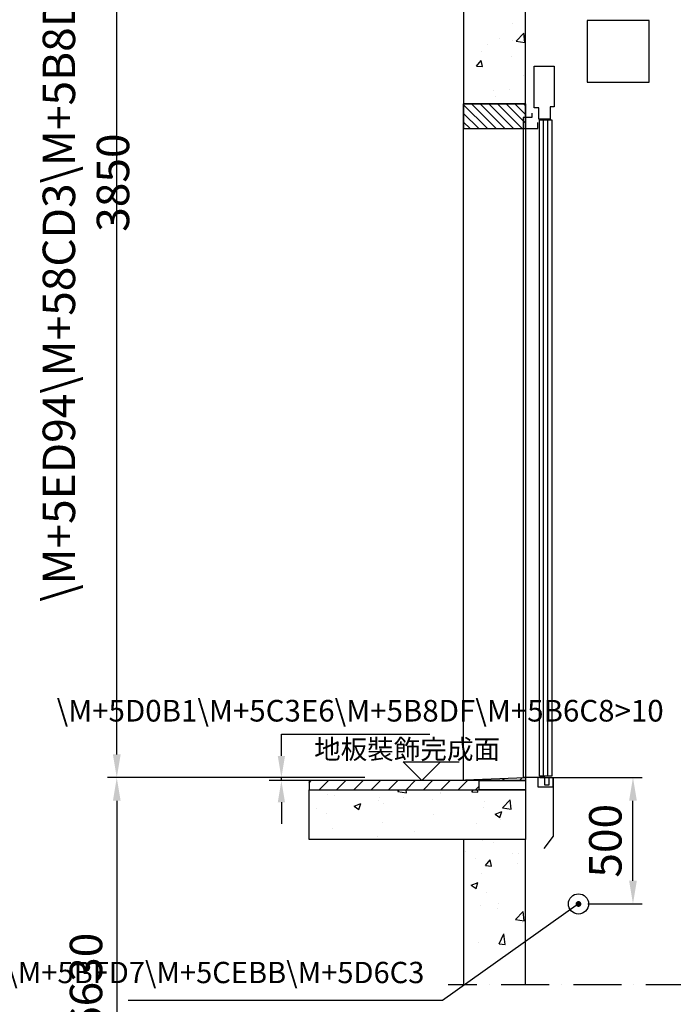
# Model space of a CAD drawing. Units: inches. Extents: x -1484 to 74110, y 6 to 13567.
# Drawn here: x 44523 to 46638, y 7419 to 10605 of the extents above; entities that cross this region are included whole.
import ezdxf

# ---------------------------------------------------------------- set-up
doc = ezdxf.new("R2010")
doc.units = ezdxf.units.IN
doc.header["$MEASUREMENT"] = 0
doc.linetypes.add('ACAD_ISO10W100', pattern=[18, 12, -3, 0, -3])
for name, color, linetype, lineweight in [('CONT_35', 6, 'Continuous', 25), ('CONT_70', 7, 'Continuous', 25), ('DIM_35', 1, 'Continuous', 25), ('HATCH_35', 1, 'Continuous', 25), ('TEXT_35', 1, 'Continuous', 25), ('实线', 7, 'Continuous', 25)]:
    doc.layers.add(name, color=color, linetype=linetype, lineweight=lineweight)
doc.layers.add('DASHD_35', color=2, linetype='ACAD_ISO10W100')
doc.layers.add('text', color=1, linetype='Continuous')
doc.styles.add('ROMANS', font='romans.shx', dxfattribs={"width": 0.75})
doc.styles.get("Standard").update_dxf_attribs({"font": 'simsun.ttc'})
doc.styles.add('样式 1', font='simsun.ttc')
doc.dimstyles.new('KONE_mm', dxfattribs={"dimscale": 20, "dimtxt": 3.5, "dimasz": 3.5, "dimexe": 2, "dimexo": 1, "dimgap": 1.5, "dimtad": 1, "dimtoh": 1, "dimdec": 0, "dimrnd": 0.5, "dimzin": 0, "dimdsep": 46, "dimtxsty": 'ROMANS', "dimcen": 0, "dimclrd": 256, "dimclre": 256, "dimclrt": 256, "dimadec": 1, "dimazin": 3, "dimtfac": 1, "dimtdec": 0, "dimtmove": 0, "dimatfit": 3, "dimfxl": 0, "dimtolj": 1, "dimtzin": 0, "dimarcsym": 0})
doc.dimstyles.new('副本 直线标注---計劃圖直徑', dxfattribs={"dimscale": 30, "dimtxt": 3.5, "dimasz": 2.5, "dimexe": 1, "dimexo": 1, "dimgap": 1, "dimtad": 1, "dimtoh": 1, "dimdec": 1, "dimdsep": 46, "dimtxsty": 'Standard', "dimcen": 0.1, "dimclrd": 6, "dimclre": 6, "dimclrt": 6, "dimadec": 0, "dimazin": 0, "dimtfac": 1, "dimtdec": 1, "dimtix": 1, "dimtmove": 1, "dimatfit": 0, "dimfxl": 0, "dimtolj": 1, "dimtzin": 0, "dimarcsym": 0})
doc.dimstyles.new('直线标注---計劃圖', dxfattribs={"dimscale": 30, "dimtxt": 3.5, "dimasz": 2.5, "dimexe": 1, "dimexo": 1, "dimgap": 1, "dimtad": 1, "dimdec": 1, "dimdsep": 46, "dimtxsty": 'Standard', "dimcen": 0.1, "dimclrd": 6, "dimclre": 6, "dimclrt": 6, "dimadec": 0, "dimazin": 0, "dimtfac": 1, "dimtdec": 1, "dimtix": 1, "dimtmove": 0, "dimatfit": 0, "dimfxl": 0, "dimtolj": 1, "dimtzin": 0, "dimarcsym": 0})

# ---------------------------------------------------------------- blocks, each defined once
blk = doc.blocks.new('*D111')
at = {"layer": 'Defpoints', "color": 0}
for p in [(1613.3, 8152.6), (1903.1, 8152.6), (1903.1, 8142.6)]:
    blk.add_point(p, dxfattribs=at)
at = {"layer": 'DIM_35', "lineweight": -2}
for p, q in [((1613.3, 8292.6), (2093.2, 8292.6)), ((1613.3, 8222.6), (1613.3, 8292.6)), ((1883.1, 8152.6), (1573.3, 8152.6)), ((1883.1, 8142.6), (1573.3, 8142.6)), ((1613.3, 8142.6), (1613.3, 8152.6)), ((1613.3, 8072.6), (1613.3, 8002.6))]:
    blk.add_line(p, q, dxfattribs=at)
at = {"layer": 'DIM_35'}
for points in [[(1601.6, 8222.6), (1625, 8222.6), (1613.3, 8152.6)], [(1625, 8072.6), (1601.6, 8072.6), (1613.3, 8142.6)]]:
    blk.add_solid(points, dxfattribs=at)
at = {"layer": 'DIM_35', "insert": (1868.3, 8368.9), "char_height": 70, "attachment_point": 5, "style": 'ROMANS'}
blk.add_mtext('\\A1;\\f宋体|b0|i0|c134|p0;\\M+5D0B1\\M+5C3E6\\M+5B8DF\\M+5B6C8\\Fromans.shx|c1;>10', dxfattribs=at)
blk = doc.blocks.new('M004710734_GLASS_DOOR_LanDoorA_0')
at = {"layer": 'CONT_35', "ltscale": 0.25}
for p, q in [((45, 2128), (85, 2128)), ((45, 5), (45, 2128)), ((58, 5), (58, 2128)), ((72, 5), (72, 2128)), ((85, 2128), (85, 5)), ((-7, 2100), (-7, 0)), ((40, 0), (-7, 0)), ((63, 0), (40, 0)), ((40, 0), (40, -30)), ((85, 5), (45, 5)), ((63, -25), (63, 0)), ((76, 0), (90, 0)), ((76, 0), (76, -25)), ((90, -30), (90, 0)), ((90, 0), (90, -190)), ((40, -30), (90, -30)), ((76, -25), (63, -25)), ((90, -30), (90, -112)), ((90, -190), (60, -230))]:
    blk.add_line(p, q, dxfattribs=at)
for points in [[(93.5, 2170.5), (80.3, 2170.5), (80.3, 2130), (43.5, 2130), (43.5, 2167), (28, 2167), (28, 2302), (93.5, 2302), (93.5, 2170.5)], [(20.5, 2150), (20.5, 2136), (-7, 2136), (-7, 2100), (40, 2100), (40, 2120)]]:
    blk.add_lwpolyline(points, dxfattribs=at)
blk = doc.blocks.new('*D119')
at = {"color": 6, "lineweight": -2}
for p, q in [((2173.1, 12002.6), (1050.6, 12002.6)), ((1080.6, 8227.6), (1080.6, 11927.6)), ((1673.1, 8152.6), (1050.6, 8152.6))]:
    blk.add_line(p, q, dxfattribs=at)
at = {"color": 6}
for points in [[(1093.1, 11927.6), (1068.1, 11927.6), (1080.6, 12002.6)], [(1068.1, 8227.6), (1093.1, 8227.6), (1080.6, 8152.6)]]:
    blk.add_solid(points, dxfattribs=at)
at = {"layer": 'Defpoints', "color": 0}
for p in [(1080.6, 12002.6), (2203.1, 12002.6), (1703.1, 8152.6)]:
    blk.add_point(p, dxfattribs=at)
at = {"color": 6, "insert": (980.8, 10077.6), "char_height": 105, "attachment_point": 5, "rotation": 90}
blk.add_mtext('\\A1;\\fSimSun|b0|i0|c134|p2;\\M+5ED94\\M+58CD3\\M+5B8DF\\M+5B6C8\\C3; \\C6;3850', dxfattribs=at)
blk = doc.blocks.new('*D195')
at = {"color": 6, "lineweight": -2}
for p, q in [((45429.2, 8152.6), (44806.7, 8152.6)), ((44836.7, 8077.6), (44836.7, 4124.7)), ((45529.2, 4049.7), (44806.7, 4049.7))]:
    blk.add_line(p, q, dxfattribs=at)
at = {"color": 6}
for points in [[(44849.2, 8077.6), (44824.2, 8077.6), (44836.7, 8152.6)], [(44824.2, 4124.7), (44849.2, 4124.7), (44836.7, 4049.7)]]:
    blk.add_solid(points, dxfattribs=at)
at = {"layer": 'Defpoints', "color": 0}
for p in [(45459.2, 8152.6), (44836.7, 4049.7), (45559.2, 4049.7)]:
    blk.add_point(p, dxfattribs=at)
at = {"color": 6, "insert": (44737.2, 6101.1), "char_height": 105, "attachment_point": 5, "rotation": 90}
blk.add_mtext('\\A1;\\f宋体|b0|i0|c134|p2;\\M+5CCE1\\M+5C9FD\\M+5B8DF\\M+5B6C8  6630', dxfattribs=at)
blk = doc.blocks.new('*D130')
at = {"color": 6, "lineweight": -2}
for p, q in [((2449.6, 8152.6), (2781.1, 8152.6)), ((2751.1, 7818.7), (2751.1, 8077.6)), ((2604.8, 7743.7), (2781.1, 7743.7))]:
    blk.add_line(p, q, dxfattribs=at)
at = {"color": 6}
for points in [[(2763.6, 8077.6), (2738.6, 8077.6), (2751.1, 8152.6)], [(2738.6, 7818.7), (2763.6, 7818.7), (2751.1, 7743.7)]]:
    blk.add_solid(points, dxfattribs=at)
at = {"layer": 'Defpoints', "color": 0}
for p in [(2419.6, 8152.6), (2751.1, 8152.6), (2574.8, 7743.7)]:
    blk.add_point(p, dxfattribs=at)
at = {"color": 6, "insert": (2661.7, 7948.1), "char_height": 105, "attachment_point": 5, "rotation": 90}
blk.add_mtext('\\A1;500', dxfattribs=at)

msp = doc.modelspace()

# ---------------------------------------------------------------- hatches: boundary and pattern name
at = {"layer": 'HATCH_35'}
h = msp.add_hatch(dxfattribs=at)
h.set_pattern_fill('ANSI31', color=256, scale=6.25, angle=90)
h.set_pattern_definition([(135, (46909.21, 9155.105), (-14.03165, -14.03165), [])])
h.paths.add_polyline_path([(45959.21, 10332.61), (45959.21, 10252.61), (46159.21, 10252.61), (46159.21, 10332.61)])
h = msp.add_hatch(dxfattribs=at)
h.set_pattern_fill('ANSI31', color=256, scale=12.5)
h.set_pattern_definition([(45, (46874.21, 8765.105), (-28.0633, 28.0633), [])])
h.paths.add_polyline_path([(45459.21, 8112.61), (45459.21, 8142.61), (46009.21, 8142.61), (46009.21, 8112.61)])
h.paths.add_polyline_path([(45909.21, 8142.61), (46159.21, 8152.61), (46159.21, 8142.61)])

# ---------------------------------------------------------------- linework, layer by layer
msp.add_circle((46330.9, 7743.65), 32.66)
at = {"layer": 'CONT_35'}
msp.add_lwpolyline([(46359.21, 10402.61), (46559.21, 10402.61), (46559.21, 10602.61), (46359.21, 10602.61)], close=True, dxfattribs=at)
at = {"layer": 'CONT_70'}
for points in [[(45959.21, 10332.61), (46159.21, 10332.61), (46159.21, 12002.61), (45959.21, 12002.61)], [(46159.21, 8142.61), (45959.21, 8142.61), (45959.21, 10332.61), (46159.21, 10332.61)], [(45459.21, 8112.61), (46009.21, 8112.61), (46009.21, 8142.61), (45459.21, 8142.61)], [(46159.21, 8152.61), (46159.21, 8142.61), (45909.21, 8142.61)], [(46159.21, 8112.61), (46009.21, 8112.61), (46009.21, 8142.61), (46159.21, 8142.61)], [(45459.21, 7952.61), (45459.21, 8112.61), (46159.21, 8112.61), (46159.21, 7952.61)]]:
    msp.add_lwpolyline(points, close=True, dxfattribs=at)
for points in [[(46159.21, 10332.61), (45959.21, 10332.61), (45959.21, 10252.61), (46159.21, 10252.61), (46159.21, 10332.61)], [(46159.21, 7481.84), (46159.21, 7952.61), (45959.21, 7952.61), (45959.21, 7481.84)]]:
    msp.add_lwpolyline(points, dxfattribs=at)
at = {"layer": 'DASHD_35', "ltscale": 13}
msp.add_line((48109.21, 7481.84), (45909.21, 7481.84), dxfattribs=at)
at = {"layer": 'HATCH_35', "linetype": 'Continuous'}
for p, q in [((46116.87, 10591.52), (46116.87, 10591.52)), ((46129.19, 10535.4), (46153.91, 10561.18)), ((46157.43, 10531.02), (46153.92, 10561.18)), ((46036.38, 10523.4), (46036.38, 10523.4)), ((46075.15, 10544.79), (46075.15, 10544.79)), ((46118.2, 10537.98), (46118.2, 10537.98)), ((46129.19, 10535.4), (46157.42, 10531.02)), ((46015.66, 10502.49), (46015.66, 10502.49)), ((46113.01, 10485.83), (46113.01, 10485.83)), ((46001, 10455), (46016.31, 10473.24)), ((46001, 10455), (46019.98, 10453.34)), ((46019.99, 10453.34), (46016.32, 10473.24)), ((46153.37, 10424.58), (46153.37, 10424.58)), ((46055.03, 10376.59), (46055.03, 10376.59)), ((46062.04, 10355.35), (46062.04, 10355.35)), ((46109.15, 10380.14), (46109.15, 10380.14)), ((45519.05, 8096.86), (45519.05, 8096.86)), ((45539.78, 8094.08), (45539.78, 8094.08)), ((45746.14, 8107.66), (45750.89, 8112.61)), ((45746.14, 8107.66), (45774.38, 8103.28)), ((45774.38, 8103.28), (45773.3, 8112.61)), ((45883.35, 8104.44), (45883.35, 8104.44)), ((45884.37, 8100.73), (45884.37, 8100.73)), ((45986.08, 8106.63), (45991.09, 8112.61)), ((45986.08, 8106.63), (46005.06, 8104.97)), ((46005.07, 8104.97), (46003.66, 8112.61)), ((45604.42, 8059.75), (45626.65, 8068.28)), ((45620.21, 8049.09), (45626.65, 8068.28)), ((45683.62, 8078.14), (45683.62, 8078.14)), ((45688.54, 8089.7), (45688.54, 8089.7)), ((45699.21, 8068.95), (45699.21, 8068.95)), ((45763.11, 8088.61), (45763.11, 8088.61)), ((45858.03, 8082.54), (45858.03, 8082.54)), ((46027.52, 8075.38), (46027.52, 8075.38)), ((46084.99, 8055.11), (46109.72, 8080.88)), ((46113.23, 8050.73), (46109.72, 8080.88)), ((45483.11, 8051.74), (45483.11, 8051.74)), ((45514.05, 8037.16), (45514.05, 8037.16)), ((45604.42, 8059.74), (45620.21, 8049.09)), ((45861.2, 8032.52), (45861.2, 8032.52)), ((46024.21, 8054.87), (46024.21, 8054.87)), ((46060.71, 8034.32), (46082.94, 8042.86)), ((46060.71, 8034.32), (46076.5, 8023.66)), ((46076.5, 8023.66), (46082.94, 8042.85)), ((46084.99, 8055.1), (46113.23, 8050.73)), ((45696.29, 8008.71), (45696.29, 8008.71)), ((46000.35, 8005.61), (46000.35, 8005.61)), ((46079.83, 8016.08), (46079.83, 8016.08)), ((45535.92, 7988.39), (45535.92, 7988.39)), ((45799.83, 7979.21), (45799.83, 7979.21)), ((45600.1, 7952.92), (45600.1, 7952.92)), ((45679.58, 7963.38), (45679.58, 7963.38)), ((46020.35, 7949.18), (46020.35, 7949.18)), ((46056.43, 7943.07), (46056.43, 7943.07)), ((45965.69, 7913.14), (45965.69, 7913.14)), ((46116.55, 7906.68), (46116.55, 7906.68)), ((46135.18, 7905.98), (46135.18, 7905.98)), ((45996.31, 7890.85), (45996.31, 7890.85)), ((46030.14, 7867.81), (46045.44, 7886.05)), ((46032.63, 7870.49), (46032.63, 7870.49)), ((46049.12, 7866.15), (46045.45, 7886.06)), ((46132.5, 7873.36), (46132.5, 7873.36)), ((46016.49, 7843.48), (46016.49, 7843.48)), ((46030.14, 7867.81), (46049.12, 7866.15)), ((45983.46, 7804.09), (46005.69, 7812.62)), ((45999.25, 7793.43), (46005.68, 7812.61)), ((45983.45, 7804.08), (45999.25, 7793.43)), ((46033.03, 7781.45), (46033.03, 7781.45)), ((46072.01, 7744.59), (46072.01, 7744.59)), ((46012.63, 7737.79), (46012.63, 7737.79)), ((46068.6, 7730.47), (46068.6, 7730.47)), ((46127.09, 7693.27), (46151.81, 7719.05)), ((46155.32, 7688.89), (46151.82, 7719.05)), ((46127.09, 7693.27), (46155.32, 7688.89)), ((46150.02, 7682.63), (46150.02, 7682.63)), ((46074.19, 7614.43), (46089.5, 7647.23)), ((46093.17, 7612.77), (46089.5, 7647.23)), ((46008.77, 7617.53), (46008.77, 7617.53)), ((46074.19, 7614.43), (46093.17, 7612.77))]:
    msp.add_line(p, q, dxfattribs=at)
at = {"layer": 'TEXT_35', "linetype": 'Continuous', "ltscale": 0.25}
msp.add_line((45763, 8203.09), (45944.44, 8203.09), dxfattribs=at)
msp.add_lwpolyline([(45763, 8203.09), (45823.48, 8142.61), (45883.96, 8203.09)], dxfattribs=at)

# ---------------------------------------------------------------- block references
msp.add_blockref('M004710734_GLASS_DOOR_LanDoorA_0', (46159.21, 8152.61))

# ---------------------------------------------------------------- texts
at = {"layer": 'text', "color": 3, "style": '样式 1'}
msp.add_text('地板裝飾完成面', height=63, dxfattribs=at).set_placement((45475.39, 8212.64))
at = {"layer": '实线', "color": 3, "insert": (45832.12, 7556.39), "char_height": 69, "width": 1389.8373, "attachment_point": 3}
msp.add_mtext('{\\fDengXian|b0|i0|c134|p2;\\M+5EB8A\\M+5D4B4\\M+5BE80\\M+5B3F6\\M+5BE80\\M+5BFD7\\M+5CEBB\\M+5D6C3}', dxfattribs=at)

# ---------------------------------------------------------------- dimensions: what is measured, and where the dimension line sits
for base, p1, p2, text, picture, middle in [((44836.7, 12002.61), (45459.21, 8152.61), (45959.21, 12002.61), '\\fSimSun|b0|i0|c134|p2;頂層高度\\C3; \\C6;<>', '*D119', (44736.89, 10077.61)), ((46507.22, 8152.61), (46330.9, 7743.65), (46175.71, 8152.61), '500', '*D130', (46417.77, 7948.13))]:
    dim = msp.add_linear_dim(base=base, p1=p1, p2=p2, angle=90, text=text, dimstyle='副本 直线标注---計劃圖直徑', override={"dimtxsty": 'Standard'})
    dim.commit()
    dim.dimension.update_dxf_attribs({"geometry": picture, "text_midpoint": middle, "insert": (43756.09, 0)})
dim = msp.add_linear_dim(base=(44836.7, 4049.69), p1=(45459.21, 8152.61), p2=(45559.21, 4049.69), angle=90, text='\\f宋体|b0|i0|c134|p2;提升高度  6630', dimstyle='副本 直线标注---計劃圖直徑', override={"dimtxsty": 'Standard'})
dim.commit()
dim.dimension.update_dxf_attribs({"geometry": '*D195', "text_midpoint": (44737.19, 6101.15)})
at = {"layer": 'DIM_35'}
dim = msp.add_linear_dim(base=(45369.39, 8152.61), p1=(45659.21, 8142.61), p2=(45659.21, 8152.61), angle=90, text='\\f宋体|b0|i0|c134|p0;斜面高度\\Fromans.shx|c1;><>', dimstyle='KONE_mm', override={"dimtxsty": 'ROMANS'}, dxfattribs=at)
dim.commit()
dim.dimension.update_dxf_attribs({"geometry": '*D111', "text_midpoint": (45624.36, 8368.95), "insert": (43756.09, 0)})

# ---------------------------------------------------------------- leaders
at = {"layer": '实线'}
msp.add_leader([(46330.9, 7743.65), (45891.27, 7431.57), (44873.1, 7431.57)], dimstyle='直线标注---計劃圖', override={"dimtad": 0, "dimldrblk": 'DotSmall'}, dxfattribs=at)

doc.saveas('drawing.dxf')
